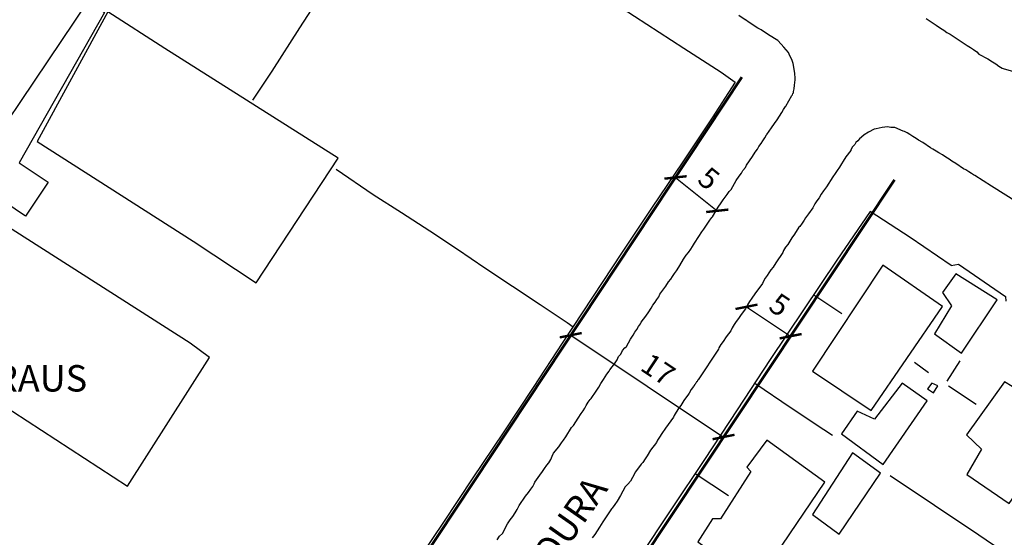
# Model space of a CAD drawing. Units: millimetres. Extents: x 185342 to 187960, y 1660429 to 1663203.
# Drawn here: x 185798 to 185891, y 1662794 to 1662843 of the extents above; entities that cross this region are included whole.
import ezdxf
from ezdxf.enums import TextEntityAlignment as Align

# ---------------------------------------------------------------- set-up
doc = ezdxf.new("R2010")
doc.units = ezdxf.units.MM
doc.header["$LTSCALE"] = 5
doc.header["$MEASUREMENT"] = 0
doc.header["$PDMODE"] = 2
doc.header["$PDSIZE"] = 2
doc.layers.get('0').update_dxf_attribs({"linetype": 'CONTINUOUS'})
doc.layers.get('DEFPOINTS').update_dxf_attribs({"linetype": 'CONTINUOUS'})
for name, color, linetype in [('Cotas_Coordenadas', 7, 'CONTINUOUS'), ('V-EDIFICACAO', 2, 'CONTINUOUS'), ('V-EDIFICACAO_IDENTIFICADA', 40, 'CONTINUOUS'), ('V-LOTE', 1, 'CONTINUOUS'), ('V-NOME_DOS_LOGRADOUROS', 7, 'CONTINUOUS'), ('V-QUADRA', 2, 'CONTINUOUS'), ('V-TESTADA', 5, 'CONTINUOUS')]:
    doc.layers.add(name, color=color, linetype=linetype)
doc.layers.add('Traçado_Viário', color=7, linetype='CONTINUOUS', lineweight=60)
doc.styles.get("Standard").update_dxf_attribs({"font": 'ARIAL.TTF'})
doc.dimstyles.new('ISO-25', dxfattribs={"dimtxt": 2.5, "dimasz": 2.5, "dimexe": 1.25, "dimexo": 0.625, "dimtad": 1, "dimdec": 3, "dimtxsty": 'Standard', "dimcen": 2.5, "dimadec": 0, "dimazin": 0, "dimtfac": 1, "dimtdec": 3, "dimtmove": 0, "dimatfit": 3, "dimfxl": 0, "dimarcsym": 0})

# ---------------------------------------------------------------- blocks, each defined once
blk = doc.blocks.new('_ArchTick')
at = {"color": 0, "linetype": 'ByBlock', "const_width": 0.15}
blk.add_lwpolyline([(-0.5, -0.5), (0.5, 0.5)], dxfattribs=at)
blk = doc.blocks.new('*D35')
at = {"layer": 'Cotas_Coordenadas', "color": 0, "lineweight": -2}
blk.add_line((185859.777, 1662827.681), (185863.726, 1662824.522), dxfattribs=at)
at = {"layer": 'DEFPOINTS', "color": 0}
for p in [(185859.6, 1662827.461), (185863.726, 1662824.522), (185863.55, 1662824.302)]:
    blk.add_point(p, dxfattribs=at)
at = {"layer": 'Cotas_Coordenadas', "color": 0, "lineweight": -2, "xscale": 1.5, "yscale": 1.5, "zscale": 1.5}
for p, rotation in [((185859.777, 1662827.681), 141.3401917436442), ((185863.726, 1662824.522), 321.3401917436442)]:
    blk.add_blockref('_ArchTick', p, dxfattribs=dict(at, rotation=rotation))
at = {"layer": 'Cotas_Coordenadas', "color": 0, "insert": (185862.777, 1662827.384), "char_height": 2, "attachment_point": 5, "rotation": 321.34019}
blk.add_mtext('5', dxfattribs=at)
blk = doc.blocks.new('*D36')
at = {"layer": 'Cotas_Coordenadas', "color": 0, "lineweight": -2}
blk.add_line((185866.489, 1662815.436), (185870.672, 1662812.652), dxfattribs=at)
at = {"layer": 'DEFPOINTS', "color": 0}
for p in [(185866.473, 1662815.411), (185870.656, 1662812.627), (185870.672, 1662812.652)]:
    blk.add_point(p, dxfattribs=at)
at = {"layer": 'Cotas_Coordenadas', "color": 0, "lineweight": -2, "xscale": 1.5, "yscale": 1.5, "zscale": 1.5}
for p, rotation in [((185866.489, 1662815.436), 146.3498230709909), ((185870.672, 1662812.652), 326.3498230709909)]:
    blk.add_blockref('_ArchTick', p, dxfattribs=dict(at, rotation=rotation))
at = {"layer": 'Cotas_Coordenadas', "color": 0, "insert": (185869.491, 1662815.411), "char_height": 2, "attachment_point": 5, "rotation": 326.34982}
blk.add_mtext('5', dxfattribs=at)
blk = doc.blocks.new('*D37')
at = {"layer": 'Cotas_Coordenadas', "color": 0, "lineweight": -2}
blk.add_line((185849.847, 1662812.745), (185864.321, 1662803.11), dxfattribs=at)
at = {"layer": 'DEFPOINTS', "color": 0}
for p in [(185849.983, 1662812.948), (185864.321, 1662803.11), (185864.456, 1662803.314)]:
    blk.add_point(p, dxfattribs=at)
at = {"layer": 'Cotas_Coordenadas', "color": 0, "lineweight": -2, "xscale": 1.5, "yscale": 1.5, "zscale": 1.5}
for p, rotation in [((185849.847, 1662812.745), 146.3498230750821), ((185864.321, 1662803.11), 326.3498230750821)]:
    blk.add_blockref('_ArchTick', p, dxfattribs=dict(at, rotation=rotation))
at = {"layer": 'Cotas_Coordenadas', "color": 0, "insert": (185857.987, 1662809.284), "char_height": 2, "attachment_point": 5, "rotation": 326.34982}
blk.add_mtext('17', dxfattribs=at)
blk = doc.blocks.new('2987.2R I_UPV')
at = {"layer": 'Traçado_Viário'}
for p, q in [((185866.0421, 1662837.182), (185797.9321, 1662734.402)), ((185812.0922, 1662724.6494), (185880.5222, 1662827.4494))]:
    blk.add_line(p, q, dxfattribs=at)
at = {"layer": 'V-EDIFICACAO'}
for points in [[(185879.4, 1662819.39), (185872.75, 1662809.35), (185878.3, 1662805.61), (185885.05, 1662815.48), (185879.4, 1662819.39)], [(185886.3, 1662818.57), (185885.05, 1662816.79), (185885.9, 1662815.53), (185884.28, 1662812.88), (185886.85, 1662811.05), (185890.24, 1662816.09), (185890.24, 1662816.09), (185886.3, 1662818.57)], [(185890.93, 1662808.32), (185890.93, 1662808.32), (185887.33, 1662803.32), (185888.74, 1662801.96), (185887.36, 1662799.57), (185891.35, 1662796.82), (185892.93, 1662799.1), (185892.6, 1662799.88), (185895.74, 1662804.44), (185896.54, 1662804.49), (185898.12, 1662806.95), (185894.08, 1662809.71), (185892.36, 1662807.45), (185890.93, 1662808.32)], [(185878.6, 1662804.79), (185876.97, 1662805.56), (185875.48, 1662803.4), (185879.44, 1662800.51), (185883.6, 1662806.53), (185881.22, 1662808.21), (185878.6, 1662804.79)], [(185884.03, 1662808.2), (185883.64, 1662807.67), (185884.21, 1662807.28), (185884.62, 1662807.94), (185884.03, 1662808.2)], [(185866.53, 1662800.26), (185866.91, 1662799.83), (185864.04, 1662795.37), (185863.27, 1662795.37), (185861.89, 1662793.2), (185863.42, 1662792.08), (185863.45, 1662791.51), (185867.23, 1662788.97), (185873.91, 1662798.82), (185868.43, 1662802.81), (185866.53, 1662800.26)], [(185876.52, 1662801.61), (185872.75, 1662795.76), (185875.26, 1662793.9), (185879.17, 1662799.7), (185876.52, 1662801.61)]]:
    blk.add_lwpolyline(points, close=True, dxfattribs=at)
at = {"layer": 'V-EDIFICACAO_IDENTIFICADA'}
for points in [[(185804.18, 1662844.41), (185804.18, 1662844.41), (185805.7, 1662843.29), (185805.7, 1662843.29), (185797.62, 1662829.05), (185797.62, 1662829.05), (185800.35, 1662827.23), (185798.21, 1662824.01), (185795.25, 1662826), (185793.76, 1662823.84), (185788.39, 1662816.68), (185785.96, 1662813.16), (185784.1, 1662814.42), (185784.1, 1662814.42), (185790.09, 1662823.52), (185804.18, 1662844.41)], [(185806.01, 1662843.37), (185806.01, 1662843.37), (185799.32, 1662831.08), (185814.1, 1662821.65), (185820.07, 1662817.69), (185827.83, 1662829.52), (185811.42, 1662839.89), (185806.01, 1662843.37), (185806.01, 1662843.37)], [(185786.12, 1662812.6), (185807.87, 1662798.46), (185815.65, 1662810.63), (185813.82, 1662811.99), (185794.66, 1662824.21), (185786.12, 1662812.6)]]:
    blk.add_lwpolyline(points, close=True, dxfattribs=at)
at = {"layer": 'V-LOTE'}
for points in [[(185853.55, 1662844.46), (185857.06, 1662842.19), (185860.57, 1662839.92), (185864.08, 1662837.65), (185865.42, 1662836.71), (185863.23, 1662833.34), (185860.41, 1662829.08), (185857.57, 1662824.88), (185854.73, 1662820.62), (185851.91, 1662816.36), (185849.11, 1662812.08), (185846.29, 1662807.8), (185843.45, 1662803.52), (185840.59, 1662799.24), (185837.73, 1662794.96), (185834.87, 1662790.68)], [(185834.05, 1662857.2), (185832.01, 1662854.01), (185829.39, 1662850.01), (185826.77, 1662845.92), (185824.15, 1662841.83), (185821.53, 1662837.74), (185819.72, 1662834.99)], [(185827.62, 1662828.47), (185831.14, 1662826.08), (185833.82, 1662824.35), (185836.5, 1662822.62), (185839.11, 1662820.88), (185841.72, 1662819.14), (185844.33, 1662817.4), (185846.94, 1662815.66), (185849.52, 1662813.96), (185850.07, 1662813.55)], [(185885.88, 1662819.33), (185881.99, 1662821.99), (185878.2, 1662824.47), (185875.06, 1662819.86), (185871.9, 1662815.15), (185868.74, 1662810.44), (185865.62, 1662805.68), (185862.5, 1662800.99), (185859.38, 1662796.3), (185856.26, 1662791.61)], [(185872.86, 1662816.58), (185875.52, 1662814.8)], [(185882.39, 1662810.19), (185883.74, 1662809.22)], [(185886.68, 1662810.31), (185885.47, 1662808.39)], [(185867.28, 1662808.21), (185870.71, 1662805.87), (185873.8, 1662803.81), (185874.63, 1662803.28)], [(185885.63, 1662807.95), (185888.24, 1662806.22)], [(185861.62, 1662799.68), (185861.62, 1662799.67), (185864.79, 1662797.58)], [(185880.09, 1662799.48), (185888.49, 1662793.85), (185892.14, 1662791.34)]]:
    blk.add_lwpolyline(points, dxfattribs=at)
at = {"layer": 'V-QUADRA'}
for points in [[(185842.87, 1662793.39), (185843.11, 1662793.71), (185843.39, 1662793.99), (185843.86, 1662794.89), (185844.11, 1662795.27), (185844.35, 1662795.59), (185844.59, 1662795.94), (185844.76, 1662796.24), (185844.91, 1662796.5), (185844.97, 1662796.64), (185845.57, 1662797.5), (185845.85, 1662797.86), (185846.07, 1662798.17), (185846.26, 1662798.42), (185846.39, 1662798.68), (185846.45, 1662798.83), (185846.92, 1662799.49), (185847.18, 1662799.86), (185847.37, 1662800.14), (185847.57, 1662800.44), (185847.76, 1662800.67), (185847.95, 1662800.97), (185848.1, 1662801.3), (185848.23, 1662801.57), (185848.72, 1662802.17), (185848.98, 1662802.56), (185849.15, 1662802.82), (185849.37, 1662803.12), (185849.56, 1662803.44), (185849.73, 1662803.7), (185849.93, 1662804), (185850.12, 1662804.19), (185850.55, 1662804.9), (185850.85, 1662805.33), (185851.02, 1662805.58), (185851.17, 1662805.84), (185851.32, 1662806.1), (185851.51, 1662806.4), (185851.7, 1662806.66), (185851.79, 1662806.76), (185852.24, 1662807.45), (185852.52, 1662807.83), (185852.71, 1662808.18), (185852.95, 1662808.54), (185853.12, 1662808.8), (185853.27, 1662809.06), (185853.48, 1662809.34), (185853.55, 1662809.46), (185854, 1662810.04), (185854.25, 1662810.43), (185854.38, 1662810.73), (185854.58, 1662810.96), (185854.75, 1662811.29), (185854.96, 1662811.54), (185855.13, 1662811.69), (185855.5, 1662812.36), (185855.75, 1662812.75), (185855.93, 1662813.05), (185856.12, 1662813.3), (185856.27, 1662813.56), (185856.44, 1662813.82), (185856.51, 1662813.97), (185856.95, 1662814.54), (185857.25, 1662814.95), (185857.47, 1662815.32), (185857.62, 1662815.58), (185857.85, 1662815.88), (185858.01, 1662816.13), (185858.18, 1662816.39), (185858.29, 1662816.62), (185858.86, 1662817.38), (185859.12, 1662817.8), (185859.32, 1662818.06), (185859.49, 1662818.32), (185859.66, 1662818.58), (185859.85, 1662818.85), (185860.08, 1662819.2), (185860.17, 1662819.33), (185860.54, 1662819.95), (185860.79, 1662820.33), (185861.01, 1662820.59), (185861.01, 1662820.59), (185861.22, 1662820.89), (185861.39, 1662821.15), (185861.56, 1662821.45), (185861.57, 1662821.47), (185861.99, 1662822.09), (185862.25, 1662822.52), (185862.44, 1662822.78), (185862.64, 1662823.08), (185862.83, 1662823.34), (185863.02, 1662823.64), (185863.22, 1662823.89), (185863.28, 1662823.96), (185863.81, 1662824.88), (185864.09, 1662825.27), (185864.27, 1662825.57), (185864.48, 1662825.82), (185864.65, 1662826.08), (185864.84, 1662826.34), (185865.04, 1662826.53), (185865.51, 1662827.39), (185865.79, 1662827.79), (185866.02, 1662828.09), (185866.15, 1662828.35), (185866.39, 1662828.63), (185866.5, 1662828.84), (185867.05, 1662829.68), (185867.31, 1662830.07), (185867.52, 1662830.37), (185867.67, 1662830.62), (185867.87, 1662830.88), (185868.04, 1662831.14), (185868.23, 1662831.44), (185868.4, 1662831.7), (185868.43, 1662831.76), (185868.87, 1662832.38), (185869.15, 1662832.79), (185869.39, 1662833.13), (185869.63, 1662833.47), (185869.84, 1662833.84), (185870.01, 1662834.1), (185870.2, 1662834.4), (185870.21, 1662834.42), (185870.8, 1662835.43), (185870.85, 1662835.51), (185870.87, 1662835.62), (185870.93, 1662835.7), (185870.93, 1662835.81), (185871.02, 1662836.07), (185871.04, 1662836.41), (185871.06, 1662836.67), (185871.1, 1662836.93), (185871.1, 1662837.18), (185871.08, 1662837.44), (185871.06, 1662837.55), (185870.91, 1662838.47), (185870.78, 1662838.85), (185870.61, 1662839.2), (185870.46, 1662839.5), (185870.25, 1662839.76), (185870.03, 1662840.01), (185869.76, 1662840.31), (185869.46, 1662840.63), (185868.59, 1662841.19), (185867.89, 1662841.64), (185867.55, 1662841.81), (185867.31, 1662841.96), (185866.99, 1662842.18), (185866.75, 1662842.35), (185866.39, 1662842.6), (185866.37, 1662842.61), (185865.77, 1662843.01)], [(185883.52, 1662842.74), (185884.44, 1662842.09), (185884.87, 1662841.81), (185885.17, 1662841.62), (185885.47, 1662841.41), (185885.77, 1662841.25), (185885.88, 1662841.19), (185886.93, 1662840.48), (185887.4, 1662840.16), (185887.7, 1662839.97), (185888, 1662839.78), (185888.3, 1662839.56), (185888.49, 1662839.35), (185889.35, 1662838.92), (185889.8, 1662838.62), (185890.1, 1662838.43), (185890.4, 1662838.23), (185890.7, 1662838.04), (185890.89, 1662837.96), (185892.12, 1662837.61)], [(185893.26, 1662824.62), (185889.69, 1662826.87), (185888.1, 1662827.86), (185888.11, 1662827.88), (185888, 1662827.94), (185887.79, 1662828.07), (185887.55, 1662828.2), (185887.27, 1662828.39), (185887.03, 1662828.5), (185886.33, 1662828.99), (185885.94, 1662829.23), (185885.68, 1662829.4), (185885.38, 1662829.59), (185885.06, 1662829.81), (185884.7, 1662830.02), (185884.46, 1662830.17), (185884.14, 1662830.36), (185883.9, 1662830.47), (185883.18, 1662830.99), (185882.77, 1662831.22), (185882.55, 1662831.37), (185882.25, 1662831.56), (185881.96, 1662831.76), (185881.7, 1662831.89), (185881.44, 1662832.02), (185881.33, 1662832.06), (185880.54, 1662832.4), (185880.15, 1662832.42), (185879.85, 1662832.46), (185879.6, 1662832.44), (185879.34, 1662832.42), (185879.04, 1662832.36), (185878.78, 1662832.29), (185878.59, 1662832.25), (185878.03, 1662831.97), (185877.62, 1662831.7), (185877.38, 1662831.5), (185877.2, 1662831.33), (185877.02, 1662831.16), (185876.85, 1662830.99), (185876.74, 1662830.81), (185876.53, 1662830.58), (185876.38, 1662830.28), (185876.36, 1662830.22), (185875.91, 1662829.63), (185875.65, 1662829.21), (185875.5, 1662828.97), (185875.29, 1662828.65), (185875.07, 1662828.35), (185874.88, 1662828.07), (185874.68, 1662827.75), (185874.67, 1662827.73), (185874.06, 1662826.8), (185873.78, 1662826.42), (185873.57, 1662826.1), (185873.36, 1662825.76), (185873.16, 1662825.48), (185872.97, 1662825.18), (185872.78, 1662824.81), (185872.35, 1662824.25), (185872.07, 1662823.85), (185871.94, 1662823.65), (185871.75, 1662823.36), (185871.53, 1662823.05), (185871.45, 1662822.97), (185871.04, 1662822.3), (185870.78, 1662821.96), (185870.59, 1662821.64), (185870.4, 1662821.34), (185870.2, 1662821.08), (185870.01, 1662820.76), (185869.93, 1662820.57), (185869.26, 1662819.6), (185869.01, 1662819.2), (185868.81, 1662818.94), (185868.6, 1662818.66), (185868.45, 1662818.4), (185868.27, 1662818.14), (185868.1, 1662817.85), (185868.02, 1662817.65), (185867.27, 1662816.65), (185866.99, 1662816.24), (185866.77, 1662815.94), (185866.58, 1662815.62), (185866.39, 1662815.25), (185866, 1662814.72), (185865.72, 1662814.33), (185865.51, 1662814.03), (185865.32, 1662813.75), (185865.12, 1662813.43), (185865.12, 1662813.43), (185865, 1662813.15), (185864.56, 1662812.59), (185864.27, 1662812.16), (185864.07, 1662811.86), (185863.88, 1662811.54), (185863.84, 1662811.44), (185861.92, 1662808.51), (185861.91, 1662808.5), (185861.84, 1662808.48), (185861.82, 1662808.35), (185861.76, 1662808.33), (185861.74, 1662808.24), (185861.65, 1662808.18), (185861.63, 1662808.11), (185861.59, 1662808.07), (185861.5, 1662807.96), (185861.46, 1662807.88), (185861.26, 1662807.6), (185861.05, 1662807.26), (185861.01, 1662807.15), (185860.56, 1662806.57), (185860.28, 1662806.1), (185860.06, 1662805.8), (185859.83, 1662805.46), (185859.64, 1662805.16), (185859.57, 1662805), (185858.82, 1662803.96), (185858.48, 1662803.44), (185858.26, 1662803.1), (185858.05, 1662802.8), (185857.96, 1662802.6), (185857.41, 1662801.87), (185857.09, 1662801.34), (185856.89, 1662801.04), (185856.66, 1662800.7), (185856.51, 1662800.55), (185855.99, 1662799.8), (185855.69, 1662799.28), (185855.5, 1662798.94), (185855.26, 1662798.64), (185855.01, 1662798.38), (185854.56, 1662797.57), (185854.23, 1662797.05), (185854.02, 1662796.71), (185853.78, 1662796.37), (185853.72, 1662796.32), (185852.88, 1662795.08), (185852.58, 1662794.57), (185852.35, 1662794.22), (185852.13, 1662793.88), (185851.87, 1662793.56)]]:
    blk.add_lwpolyline(points, dxfattribs=at)
at = {"layer": 'V-TESTADA'}
for points in [[(185853.55, 1662844.46), (185857.06, 1662842.19), (185860.57, 1662839.92), (185864.08, 1662837.65), (185865.42, 1662836.71), (185863.23, 1662833.34), (185860.41, 1662829.08), (185857.57, 1662824.88), (185854.73, 1662820.62), (185851.91, 1662816.36), (185849.11, 1662812.08), (185846.29, 1662807.8), (185843.45, 1662803.52), (185840.59, 1662799.24), (185837.73, 1662794.96), (185834.87, 1662790.68)], [(185885.88, 1662819.33), (185881.99, 1662821.99), (185878.2, 1662824.47), (185875.06, 1662819.86), (185871.9, 1662815.15), (185868.74, 1662810.44), (185865.62, 1662805.68), (185862.5, 1662800.99), (185859.38, 1662796.3), (185856.26, 1662791.61)], [(185885.88, 1662819.33), (185886.56, 1662819.48), (185891.02, 1662816.41), (185891.04, 1662815.96)]]:
    blk.add_lwpolyline(points, dxfattribs=at)
at = {"layer": 'V-NOME_DOS_LOGRADOUROS'}
blk.add_text('ESCOLA ESTADUAL DE 1º E 2º GRAUS', height=2.50002, dxfattribs=at).set_placement((185745.8991, 1662806.6332), align=Align.BOTTOM_LEFT)
blk.add_text('FONTOURA', height=2.50002, rotation=55, dxfattribs=at).set_placement((185843.6812, 1662782.8917), align=Align.BOTTOM_LEFT)
at = {"layer": 'Cotas_Coordenadas'}
for p1, p2, distance, picture, middle in [((185859.6005, 1662827.4614), (185863.5497, 1662824.3021), 0.2818, '*D35', (185862.7769, 1662827.384)), ((185866.4729, 1662815.4114), (185870.6556, 1662812.6271), 0.0298, '*D36', (185869.4907, 1662815.411)), ((185849.9831, 1662812.9484), (185864.4563, 1662803.3141), -0.2449, '*D37', (185857.9867, 1662809.2835))]:
    dim = blk.add_aligned_dim(p1=p1, p2=p2, distance=distance, dimstyle='ISO-25', override={"dimdec": 0}, dxfattribs=at)
    dim.commit()
    dim.dimension.update_dxf_attribs({"geometry": picture, "text_midpoint": middle})

msp = doc.modelspace()

# ---------------------------------------------------------------- block references
at = {"layer": 'Cotas_Coordenadas'}
msp.add_blockref('2987.2R I_UPV', (0, 0), dxfattribs=at)

doc.saveas('drawing.dxf')
